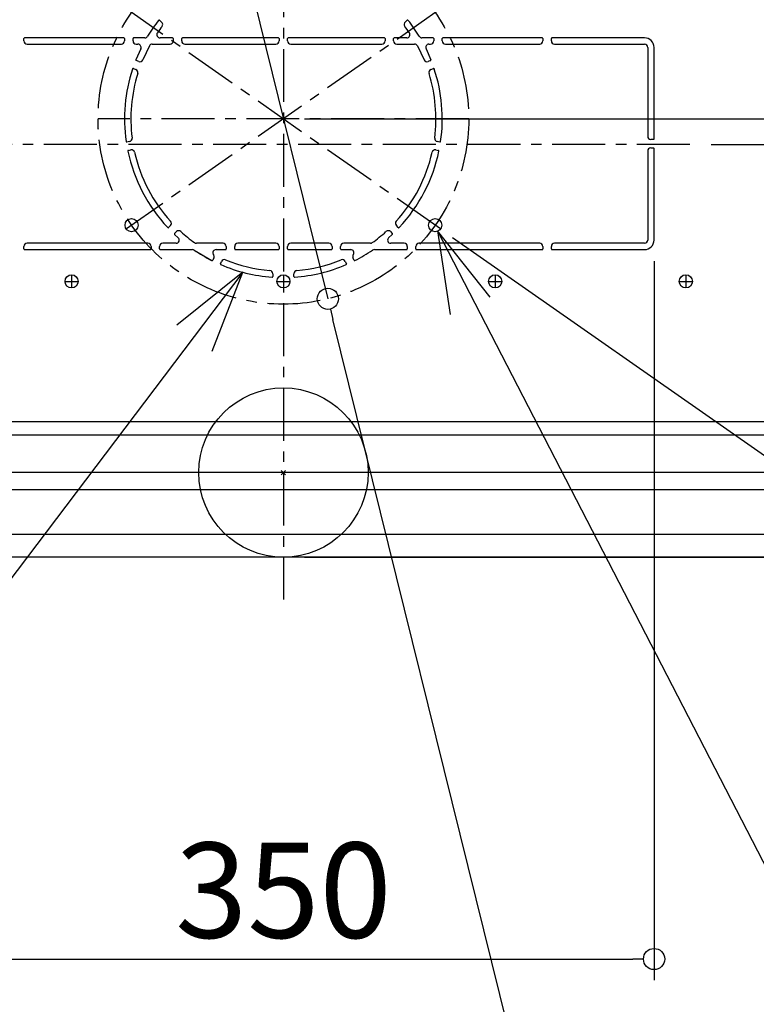
# Model space of a CAD drawing. Extents: x -1732 to 1577, y -744 to 1115.
# Drawn here: x -125 to 223, y -251 to 214 of the extents above; entities that cross this region are included whole.
import ezdxf

# ---------------------------------------------------------------- set-up
doc = ezdxf.new("R2010")
doc.units = 0
doc.header["$LTSCALE"] = 20
doc.header["$MEASUREMENT"] = 0
doc.header["$PDMODE"] = 3
doc.header["$PDSIZE"] = -2
doc.linetypes.add('CENTER', pattern=[2, 1.25, -0.25, 0.25, -0.25])
doc.layers.get('0').update_dxf_attribs({"linetype": 'CONTINUOUS'})
doc.layers.get('DEFPOINTS').update_dxf_attribs({"linetype": 'CONTINUOUS'})
for name, color, linetype in [('ARRANGE', 1, 'CONTINUOUS'), ('BASIS', 6, 'CENTER'), ('DETAIL', 5, 'CONTINUOUS'), ('NOTE', 4, 'CONTINUOUS'), ('OUTLINE', 3, 'CONTINUOUS'), ('SIZE', 30, 'CONTINUOUS')]:
    doc.layers.add(name, color=color, linetype=linetype)
doc.styles.get("Standard").update_dxf_attribs({"font": 'SIMPLEX', "width": 0.9, "bigfont": 'BIGFONT'})
doc.dimstyles.get("Standard").update_dxf_attribs({"dimtxt": 45, "dimasz": 10, "dimexe": 10, "dimexo": 10, "dimgap": 10, "dimtad": 1, "dimdsep": 46, "dimtxsty": 'STANDARD', "dimblk": 'ORIGIN', "dimcen": 0.09, "dimadec": 0, "dimazin": 0, "dimtfac": 1, "dimtmove": 0, "dimatfit": 3, "dimldrblk": 'OPEN30', "dimfxl": 1, "dimtolj": 1, "dimtzin": 0, "dimarcsym": 0})

# ---------------------------------------------------------------- blocks, each defined once
blk = doc.blocks.new('_DOTBLANK')
at = {"color": 0, "linetype": 'ByBlock'}
blk.add_line((-0.5, 0), (-1, 0), dxfattribs=at)
blk.add_circle((0, 0), 0.5, dxfattribs=at)
blk = doc.blocks.new('*D1')
at = {"layer": 'DEFPOINTS', "color": 0, "transparency": 16777216}
for p in [(-330, 753.72), (-330, 126.11), (330, 126.11)]:
    blk.add_point(p, dxfattribs=at)
at = {"layer": 'SIZE', "color": 0, "lineweight": -2, "transparency": 16777216}
for p, q in [((-330, 136.11), (-330, 763.72)), ((330, 136.11), (330, 763.72)), ((320, 753.72), (-320, 753.72))]:
    blk.add_line(p, q, dxfattribs=at)
at = {"layer": 'SIZE', "color": 0, "lineweight": -2, "transparency": 16777216, "xscale": 10, "yscale": 10, "zscale": 10, "rotation": 180}
blk.add_blockref('_DOTBLANK', (-330, 753.72), dxfattribs=at)
at = {"layer": 'SIZE', "color": 0, "lineweight": -2, "transparency": 16777216, "xscale": 10, "yscale": 10, "zscale": 10}
blk.add_blockref('_DOTBLANK', (330, 753.72), dxfattribs=at)
at = {"layer": 'SIZE', "color": 0, "transparency": 16777216, "insert": (-68, 795.42), "char_height": 45, "attachment_point": 5}
blk.add_mtext('\\A1;660', dxfattribs=at)
blk = doc.blocks.new('*D2')
at = {"layer": 'DEFPOINTS', "color": 0, "transparency": 16777216}
for p in [(475, 1053.06), (-475, 0), (475, 0)]:
    blk.add_point(p, dxfattribs=at)
at = {"layer": 'SIZE', "color": 0, "lineweight": -2, "transparency": 16777216}
for p, q in [((-475, 10), (-475, 1063.06)), ((475, 10), (475, 1063.06)), ((-465, 1053.06), (465, 1053.06))]:
    blk.add_line(p, q, dxfattribs=at)
at = {"layer": 'SIZE', "color": 0, "lineweight": -2, "transparency": 16777216, "xscale": 10, "yscale": 10, "zscale": 10, "rotation": 180}
blk.add_blockref('_DOTBLANK', (-475, 1053.06), dxfattribs=at)
at = {"layer": 'SIZE', "color": 0, "lineweight": -2, "transparency": 16777216, "xscale": 10, "yscale": 10, "zscale": 10}
blk.add_blockref('_DOTBLANK', (475, 1053.06), dxfattribs=at)
at = {"layer": 'SIZE', "color": 0, "transparency": 16777216, "insert": (0, 1085.56), "char_height": 45, "attachment_point": 5}
blk.add_mtext('\\A1;950', dxfattribs=at)
blk = doc.blocks.new('*D6')
at = {"layer": 'DEFPOINTS', "color": 0, "transparency": 16777216}
for p in [(0, 167), (908.44, 167), (475, 0)]:
    blk.add_point(p, dxfattribs=at)
at = {"layer": 'SIZE', "color": 0, "lineweight": -2, "transparency": 16777216}
for p, q in [((10, 167), (918.44, 167)), ((908.44, 157), (908.44, 10)), ((485, 0), (918.44, 0)), ((908.44, 0), (908.44, -183.44))]:
    blk.add_line(p, q, dxfattribs=at)
at = {"layer": 'SIZE', "color": 0, "lineweight": -2, "transparency": 16777216, "xscale": 10, "yscale": 10, "zscale": 10}
for p, rotation in [((908.44, 167), 90), ((908.44, 0), 270)]:
    blk.add_blockref('_DOTBLANK', p, dxfattribs=dict(at, rotation=rotation))
at = {"layer": 'SIZE', "color": 0, "transparency": 16777216, "insert": (875.94, -125.22), "char_height": 45, "attachment_point": 5, "rotation": 90}
blk.add_mtext('\\A1;167', dxfattribs=at)
blk = doc.blocks.new('*D9')
at = {"layer": 'DEFPOINTS', "color": 0, "transparency": 16777216}
for p in [(-175, 109.8), (175, 109.8), (175, -229.72)]:
    blk.add_point(p, dxfattribs=at)
at = {"layer": 'SIZE', "color": 0, "lineweight": -2, "transparency": 16777216}
for p, q in [((-175, 99.8), (-175, -239.72)), ((175, 99.8), (175, -239.72)), ((-165, -229.72), (165, -229.72))]:
    blk.add_line(p, q, dxfattribs=at)
at = {"layer": 'SIZE', "color": 0, "lineweight": -2, "transparency": 16777216, "xscale": 10, "yscale": 10, "zscale": 10, "rotation": 180}
blk.add_blockref('_DOTBLANK', (-175, -229.72), dxfattribs=at)
at = {"layer": 'SIZE', "color": 0, "lineweight": -2, "transparency": 16777216, "xscale": 10, "yscale": 10, "zscale": 10}
blk.add_blockref('_DOTBLANK', (175, -229.72), dxfattribs=at)
at = {"layer": 'SIZE', "color": 0, "transparency": 16777216, "insert": (0, -197.22), "char_height": 45, "attachment_point": 5}
blk.add_mtext('\\A1;350', dxfattribs=at)
blk = doc.blocks.new('*D10')
at = {"layer": 'DEFPOINTS', "color": 0, "transparency": 16777216}
for p in [(475, 0), (0, -40), (1044.94, -40)]:
    blk.add_point(p, dxfattribs=at)
at = {"layer": 'SIZE', "color": 0, "lineweight": -2, "transparency": 16777216}
for p, q in [((1044.94, 10), (1044.94, 20)), ((485, 0), (1054.94, 0)), ((1044.94, 0), (1044.94, -40)), ((10, -40), (1054.94, -40)), ((1044.94, -50), (1044.94, -159.41))]:
    blk.add_line(p, q, dxfattribs=at)
at = {"layer": 'SIZE', "color": 0, "lineweight": -2, "transparency": 16777216, "xscale": 10, "yscale": 10, "zscale": 10}
for p, rotation in [((1044.94, 0), 270), ((1044.94, -40), 90)]:
    blk.add_blockref('_DOTBLANK', p, dxfattribs=dict(at, rotation=rotation))
at = {"layer": 'SIZE', "color": 0, "transparency": 16777216, "insert": (1012.44, -116.63), "char_height": 45, "attachment_point": 5, "rotation": 90}
blk.add_mtext('\\A1;40', dxfattribs=at)
blk = doc.blocks.new('*D12')
at = {"layer": 'DEFPOINTS', "color": 0, "transparency": 16777216}
for p in [(-71.68, 217.19), (71.68, 217.19), (-71.68, 116.81), (71.68, 116.81), (1203.9, -81.58)]:
    blk.add_point(p, dxfattribs=at)
at = {"layer": 'SIZE', "color": 0, "lineweight": -2, "transparency": 16777216}
for p, q in [((79.87, 222.92), (1015.17, 877.83)), ((79.87, 111.08), (1015.17, -543.83))]:
    blk.add_line(p, q, dxfattribs=at)
blk.add_arc((0, 167), 1229.29, 325.46609, 34.53391, dxfattribs=at)
at = {"layer": 'SIZE', "color": 0, "lineweight": -2, "transparency": 16777216, "xscale": 10, "yscale": 10, "zscale": 10}
for p, rotation in [((1006.98, 872.09), 124.7669558973254), ((1006.98, -538.09), 235.2330441026746)]:
    blk.add_blockref('_DOTBLANK', p, dxfattribs=dict(at, rotation=rotation))
at = {"layer": 'SIZE', "color": 0, "transparency": 16777216, "insert": (1196.79, 167), "char_height": 45, "attachment_point": 5, "rotation": 90}
blk.add_mtext('\\A1;70°', dxfattribs=at)
blk = doc.blocks.new('*D13')
at = {"layer": 'DEFPOINTS', "color": 0, "transparency": 16777216}
for p in [(191.91, 155), (766.69, 155), (475, 0)]:
    blk.add_point(p, dxfattribs=at)
at = {"layer": 'SIZE', "color": 0, "lineweight": -2, "transparency": 16777216}
for p, q in [((201.91, 155), (776.69, 155)), ((766.69, 145), (766.69, 10)), ((485, 0), (776.69, 0)), ((766.69, 0), (766.69, -181.16))]:
    blk.add_line(p, q, dxfattribs=at)
at = {"layer": 'SIZE', "color": 0, "lineweight": -2, "transparency": 16777216, "xscale": 10, "yscale": 10, "zscale": 10}
for p, rotation in [((766.69, 155), 90), ((766.69, 0), 270)]:
    blk.add_blockref('_DOTBLANK', p, dxfattribs=dict(at, rotation=rotation))
at = {"layer": 'SIZE', "color": 0, "transparency": 16777216, "insert": (734.19, -122.95), "char_height": 45, "attachment_point": 5, "rotation": 90}
blk.add_mtext('\\A1;155', dxfattribs=at)
blk = doc.blocks.new('*D14')
at = {"layer": 'DEFPOINTS', "color": 0, "transparency": 16777216}
for p in [(-20.99, 251.94), (20.99, 82.06)]:
    blk.add_point(p, dxfattribs=at)
at = {"layer": 'SIZE', "color": 0, "lineweight": -2, "transparency": 16777216}
for p, q in [((-23.39, 261.65), (-25.79, 271.36)), ((-20.99, 251.94), (20.99, 82.06)), ((148.67, -434.57), (23.39, 72.35))]:
    blk.add_line(p, q, dxfattribs=at)
at = {"layer": 'SIZE', "color": 0, "lineweight": -2, "transparency": 16777216, "xscale": 10, "yscale": 10, "zscale": 10}
for p, rotation in [((-20.99, 251.94), 283.8818918990757), ((20.99, 82.06), 103.8818918990756)]:
    blk.add_blockref('_DOTBLANK', p, dxfattribs=dict(at, rotation=rotation))
at = {"layer": 'SIZE', "color": 0, "transparency": 16777216, "insert": (161.86, -352.47), "char_height": 45, "attachment_point": 5, "rotation": 283.8819}
blk.add_mtext('\\A1;∅175', dxfattribs=at)

msp = doc.modelspace()

# ---------------------------------------------------------------- linework, layer by layer
at = {"layer": 'ARRANGE'}
msp.add_circle((0, 0), 40, dxfattribs=at)
msp.add_point((0, 0), dxfattribs=at)
at = {"layer": 'BASIS'}
for p, q in [((0, 280), (0, -60)), ((74.13326001, 218.90866749), (-74.13326001, 115.09133251)), ((74.13326001, 115.09133251), (-74.13326001, 218.90866749)), ((87.5, 167), (-87.5, 167)), ((191.91252273, 155), (-195.44046039, 155)), ((-100.00110175, 93.39734722), (-100.00110175, 87.19734722)), ((-0.00110175, 93.39734722), (-0.00110175, 87.19734722)), ((99.99889825, 93.39734722), (99.99889825, 87.19734722)), ((189.99889825, 93.39734722), (189.99889825, 87.19734722)), ((-103.10110175, 90.29734722), (-96.90110175, 90.29734722)), ((-3.10110175, 90.29734722), (3.09889825, 90.29734722)), ((96.89889825, 90.29734722), (103.09889825, 90.29734722)), ((186.89889825, 90.29734722), (193.09889825, 90.29734722))]:
    msp.add_line(p, q, dxfattribs=at)
msp.add_circle((0, 167), 87.5, dxfattribs=at)
at = {"layer": 'DETAIL'}
for p, q in [((-58.4830661, 213.55872736), (-57.52707027, 212.75655161)), ((-58.4830661, 213.55872736), (-57.52707027, 212.75655161)), ((57.52486677, 212.75655161), (58.48086261, 213.55872736)), ((57.52486677, 212.75655161), (58.48086261, 213.55872736)), ((-122.50110175, 203.79734722), (-122.50110175, 204.99734722)), ((-122.50110175, 203.79734722), (-122.50110175, 204.99734722)), ((-75.30110175, 205.29734722), (-122.20110175, 205.29734722)), ((-75.30110175, 205.29734722), (-122.20110175, 205.29734722)), ((-75.00110175, 204.99734722), (-75.00110175, 203.79734722)), ((-75.00110175, 204.99734722), (-75.00110175, 203.79734722)), ((-71.00110175, 203.79734722), (-71.00110175, 204.99734722)), ((-71.00110175, 203.79734722), (-71.00110175, 204.99734722)), ((-65.39345604, 205.29734722), (-70.70110175, 205.29734722)), ((-65.39345604, 205.29734722), (-70.70110175, 205.29734722)), ((-64.07447015, 206.07779273), (-64.11125302, 206.01891585)), ((-64.07447015, 206.07779273), (-64.11125302, 206.01891585)), ((-52.30110175, 205.29734722), (-58.26052159, 205.29734722)), ((-52.30110175, 205.29734722), (-58.26052159, 205.29734722)), ((-52.00110175, 204.99734722), (-52.00110175, 203.79734722)), ((-52.00110175, 204.99734722), (-52.00110175, 203.79734722)), ((-48.00110175, 203.79734722), (-48.00110175, 204.99734722)), ((-48.00110175, 203.79734722), (-48.00110175, 204.99734722)), ((-2.30110175, 205.29734722), (-47.70110175, 205.29734722)), ((-2.30110175, 205.29734722), (-47.70110175, 205.29734722)), ((-2.00110175, 204.99734722), (-2.00110175, 203.79734722)), ((-2.00110175, 204.99734722), (-2.00110175, 203.79734722)), ((1.99889825, 203.79734722), (1.99889825, 204.99734722)), ((1.99889825, 203.79734722), (1.99889825, 204.99734722)), ((47.69889825, 205.29734722), (2.29889825, 205.29734722)), ((47.69889825, 205.29734722), (2.29889825, 205.29734722)), ((47.99889825, 204.99734722), (47.99889825, 203.79734722)), ((47.99889825, 204.99734722), (47.99889825, 203.79734722)), ((51.99889825, 203.79734722), (51.99889825, 204.99734722)), ((51.99889825, 203.79734722), (51.99889825, 204.99734722)), ((58.25831809, 205.29734722), (52.29889825, 205.29734722)), ((58.25831809, 205.29734722), (52.29889825, 205.29734722)), ((70.69889825, 205.29734722), (65.39125255, 205.29734722)), ((70.69889825, 205.29734722), (65.39125255, 205.29734722)), ((70.99889825, 204.99734722), (70.99889825, 203.79734722)), ((70.99889825, 204.99734722), (70.99889825, 203.79734722)), ((74.99889825, 203.79734722), (74.99889825, 204.99734722)), ((74.99889825, 203.79734722), (74.99889825, 204.99734722)), ((122.19889825, 205.29734722), (75.29889825, 205.29734722)), ((122.19889825, 205.29734722), (75.29889825, 205.29734722)), ((122.49889825, 204.99734722), (122.49889825, 203.79734722)), ((122.49889825, 204.99734722), (122.49889825, 203.79734722)), ((126.49889825, 203.79734722), (126.49889825, 204.99734722)), ((126.49889825, 203.79734722), (126.49889825, 204.99734722)), ((170.49889825, 205.29734722), (126.79889825, 205.29734722)), ((170.49889825, 205.29734722), (126.79889825, 205.29734722)), ((-121.00110175, 202.29734722), (-76.50110175, 202.29734722)), ((-121.00110175, 202.29734722), (-76.50110175, 202.29734722)), ((-67.33170569, 200.13656291), (-69.65482829, 194.90666902)), ((-67.33170569, 200.13656291), (-69.65482829, 194.90666902)), ((-69.50110175, 202.29734722), (-68.67831777, 202.29734722)), ((-69.50110175, 202.29734722), (-68.67831777, 202.29734722)), ((-63.24245409, 201.5143685), (-66.40957681, 194.91666495)), ((-63.24245409, 201.5143685), (-66.40957681, 194.91666495)), ((-61.92492592, 202.29734722), (-53.50110175, 202.29734722)), ((-61.92492592, 202.29734722), (-53.50110175, 202.29734722)), ((-46.50110175, 202.29734722), (-3.50110175, 202.29734722)), ((-46.50110175, 202.29734722), (-3.50110175, 202.29734722)), ((3.49889825, 202.29734722), (46.49889825, 202.29734722)), ((3.49889825, 202.29734722), (46.49889825, 202.29734722)), ((53.49889825, 202.29734722), (61.92272242, 202.29734722)), ((53.49889825, 202.29734722), (61.92272242, 202.29734722)), ((63.2402506, 201.5143685), (66.40737332, 194.91666495)), ((63.2402506, 201.5143685), (66.40737332, 194.91666495)), ((67.32950219, 200.13656291), (69.65262479, 194.90666902)), ((67.32950219, 200.13656291), (69.65262479, 194.90666902)), ((68.67611427, 202.29734722), (69.49889825, 202.29734722)), ((68.67611427, 202.29734722), (69.49889825, 202.29734722)), ((76.49889825, 202.29734722), (120.99889825, 202.29734722)), ((76.49889825, 202.29734722), (120.99889825, 202.29734722)), ((127.99889825, 202.29734722), (170.49889825, 202.29734722)), ((127.99889825, 202.29734722), (170.49889825, 202.29734722)), ((171.99889825, 200.79734722), (171.99889825, 158.79734722)), ((171.99889825, 200.79734722), (171.99889825, 158.79734722)), ((174.99889825, 157.59734722), (174.99889825, 200.79734722)), ((174.99889825, 157.59734722), (174.99889825, 200.79734722)), ((-70.8469, 190.75475346), (-69.6741975, 190.32792466)), ((-70.8469, 190.75475346), (-69.6741975, 190.32792466)), ((-68.30611693, 194.08669514), (-69.47881943, 194.51352394)), ((-68.30611693, 194.08669514), (-69.47881943, 194.51352394)), ((69.47661593, 194.51352394), (68.30391343, 194.08669514)), ((69.47661593, 194.51352394), (68.30391343, 194.08669514)), ((69.67199401, 190.32792466), (70.8446965, 190.75475346)), ((69.67199401, 190.32792466), (70.8446965, 190.75475346)), ((-71.22666974, 190.58765132), (-71.2344394, 190.56672318)), ((-71.22666974, 190.58765132), (-71.2344394, 190.56672318)), ((71.22446399, 190.58765132), (71.2322359, 190.56672318)), ((71.22446399, 190.58765132), (71.2322359, 190.56672318)), ((-72.64965406, 156.31830056), (-73.87865862, 156.1015939)), ((-72.64965406, 156.31830056), (-73.87865862, 156.1015939)), ((73.87645512, 156.1015939), (72.64745057, 156.31830056)), ((73.87645512, 156.1015939), (72.64745057, 156.31830056)), ((174.69889825, 157.29734722), (173.49889825, 157.29734722)), ((174.69889825, 157.29734722), (173.49889825, 157.29734722)), ((-73.18406591, 152.16236289), (-71.95506135, 152.37906955)), ((-73.18406591, 152.16236289), (-71.95506135, 152.37906955)), ((71.95285786, 152.37906955), (73.18186241, 152.16236289)), ((71.95285786, 152.37906955), (73.18186241, 152.16236289)), ((171.99889825, 151.79734722), (171.99889825, 109.79734722)), ((171.99889825, 151.79734722), (171.99889825, 109.79734722)), ((173.49889825, 153.29734722), (174.69889825, 153.29734722)), ((173.49889825, 153.29734722), (174.69889825, 153.29734722)), ((174.99889825, 109.79734722), (174.99889825, 152.99734722)), ((174.99889825, 109.79734722), (174.99889825, 152.99734722)), ((-53.32870472, 116.59817137), (-54.21114848, 115.71572761)), ((-53.32870472, 116.59817137), (-54.21114848, 115.71572761)), ((54.20894498, 115.71572761), (53.32650123, 116.59817137)), ((54.20894498, 115.71572761), (53.32650123, 116.59817137)), ((-51.38272135, 112.88730049), (-50.50027759, 113.76974425)), ((-51.38272135, 112.88730049), (-50.50027759, 113.76974425)), ((-51.37608927, 112.45660549), (-49.692189, 110.92087663)), ((-51.37608927, 112.45660549), (-49.692189, 110.92087663)), ((51.37388578, 112.45660549), (49.6899855, 110.92087663)), ((51.37388578, 112.45660549), (49.6899855, 110.92087663)), ((50.4980741, 113.76974425), (51.38051786, 112.88730049)), ((50.4980741, 113.76974425), (51.38051786, 112.88730049)), ((-64.00110175, 108.29734722), (-121.00110175, 108.29734722)), ((-64.00110175, 108.29734722), (-121.00110175, 108.29734722)), ((-50.68601074, 108.29734722), (-57.00110175, 108.29734722)), ((-50.68601074, 108.29734722), (-57.00110175, 108.29734722)), ((-28.50110175, 108.29734722), (-41.07372036, 108.29734722)), ((-28.50110175, 108.29734722), (-41.07372036, 108.29734722)), ((-3.50110175, 108.29734722), (-21.50110175, 108.29734722)), ((-3.50110175, 108.29734722), (-21.50110175, 108.29734722)), ((21.49889825, 108.29734722), (3.49889825, 108.29734722)), ((21.49889825, 108.29734722), (3.49889825, 108.29734722)), ((41.07151687, 108.29734722), (28.49889825, 108.29734722)), ((41.07151687, 108.29734722), (28.49889825, 108.29734722)), ((56.99889825, 108.29734722), (50.68380725, 108.29734722)), ((56.99889825, 108.29734722), (50.68380725, 108.29734722)), ((120.99889825, 108.29734722), (63.99889825, 108.29734722)), ((120.99889825, 108.29734722), (63.99889825, 108.29734722)), ((170.49889825, 108.29734722), (127.99889825, 108.29734722)), ((170.49889825, 108.29734722), (127.99889825, 108.29734722)), ((-122.50110175, 105.59734722), (-122.50110175, 106.79734722)), ((-122.50110175, 105.59734722), (-122.50110175, 106.79734722)), ((-122.20110175, 105.29734722), (-62.80110175, 105.29734722)), ((-122.20110175, 105.29734722), (-62.80110175, 105.29734722)), ((-122.20110175, 105.29734722), (-62.80110175, 105.29734722)), ((-122.20110175, 105.29734722), (-62.80110175, 105.29734722)), ((-62.50110175, 106.79734722), (-62.50110175, 105.59734722)), ((-62.50110175, 106.79734722), (-62.50110175, 105.59734722)), ((-58.50110175, 105.59734722), (-58.50110175, 106.79734722)), ((-58.50110175, 105.59734722), (-58.50110175, 106.79734722)), ((-58.20110175, 105.29734722), (-42.95875531, 105.29734722)), ((-58.20110175, 105.29734722), (-42.95875532, 105.29734722)), ((-58.20110175, 105.29734722), (-42.95875531, 105.29734722)), ((-58.20110175, 105.29734722), (-42.95875532, 105.29734722)), ((-42.11644838, 105.03852369), (-33.77532295, 100.13241623)), ((-42.11644838, 105.03852369), (-33.77532295, 100.13241623)), ((-31.77009373, 105.29734722), (-27.30110175, 105.29734722)), ((-31.77009373, 105.29734722), (-27.30110175, 105.29734722)), ((-31.77009373, 105.29734722), (-27.30110175, 105.29734722)), ((-31.77009373, 105.29734722), (-27.30110175, 105.29734722)), ((-27.00110175, 106.79734722), (-27.00110175, 105.59734722)), ((-27.00110175, 106.79734722), (-27.00110175, 105.59734722)), ((-23.00110175, 105.59734722), (-23.00110175, 106.79734722)), ((-23.00110175, 105.59734722), (-23.00110175, 106.79734722)), ((-22.70110175, 105.29734722), (-2.30110175, 105.29734722)), ((-22.70110175, 105.29734722), (-2.30110175, 105.29734722)), ((-22.70110175, 105.29734722), (-2.30110175, 105.29734722)), ((-22.70110175, 105.29734722), (-2.30110175, 105.29734722)), ((-2.00110175, 106.79734722), (-2.00110175, 105.59734722)), ((-2.00110175, 106.79734722), (-2.00110175, 105.59734722)), ((1.99889825, 105.59734722), (1.99889825, 106.79734722)), ((1.99889825, 105.59734722), (1.99889825, 106.79734722)), ((2.29889825, 105.29734722), (22.69889825, 105.29734722)), ((2.29889825, 105.29734722), (22.69889825, 105.29734722)), ((2.29889825, 105.29734722), (22.69889825, 105.29734722)), ((2.29889825, 105.29734722), (22.69889825, 105.29734722)), ((22.99889825, 106.79734722), (22.99889825, 105.59734722)), ((22.99889825, 106.79734722), (22.99889825, 105.59734722)), ((26.99889825, 105.59734722), (26.99889825, 106.79734722)), ((26.99889825, 105.59734722), (26.99889825, 106.79734722)), ((27.29889825, 105.29734722), (31.76789023, 105.29734722)), ((27.29889825, 105.29734722), (31.76789023, 105.29734722)), ((27.29889825, 105.29734722), (31.76789023, 105.29734722)), ((27.29889825, 105.29734722), (31.76789023, 105.29734722)), ((42.95655182, 105.29734722), (58.19889825, 105.29734722)), ((42.95655182, 105.29734722), (58.19889825, 105.29734722)), ((42.95655182, 105.29734722), (58.19889825, 105.29734722)), ((42.95655182, 105.29734722), (58.19889825, 105.29734722)), ((58.49889825, 106.79734722), (58.49889825, 105.59734722)), ((58.49889825, 106.79734722), (58.49889825, 105.59734722)), ((62.49889825, 105.59734722), (62.49889825, 106.79734722)), ((62.49889825, 105.59734722), (62.49889825, 106.79734722)), ((62.79889825, 105.29734722), (122.19889825, 105.29734722)), ((62.79889825, 105.29734722), (122.19889825, 105.29734722)), ((62.79889825, 105.29734722), (122.19889825, 105.29734722)), ((62.79889825, 105.29734722), (122.19889825, 105.29734722)), ((122.49889825, 106.79734722), (122.49889825, 105.59734722)), ((122.49889825, 106.79734722), (122.49889825, 105.59734722)), ((126.49889825, 105.59734722), (126.49889825, 106.79734722)), ((126.49889825, 105.59734722), (126.49889825, 106.79734722)), ((126.79889825, 105.29734722), (170.49889825, 105.29734722)), ((126.79889825, 105.29734722), (170.49889825, 105.29734722)), ((126.79889825, 105.29734722), (170.49889825, 105.29734722)), ((126.79889825, 105.29734722), (170.49889825, 105.29734722)), ((-32.84092138, 101.40452991), (-33.36833373, 100.27349048)), ((-32.84092138, 101.40452991), (-33.36833373, 100.27349048)), ((-29.74310258, 98.58301743), (-29.21569023, 99.71405686)), ((-29.74310258, 98.58301743), (-29.21569023, 99.71405686)), ((29.21348674, 99.71405686), (29.74089909, 98.58301743)), ((29.21348674, 99.71405686), (29.74089909, 98.58301743)), ((33.36613024, 100.27349048), (32.83871789, 101.40452991)), ((33.36613024, 100.27349048), (32.83871789, 101.40452991)), ((-5.00110175, 93.88532635), (-5.00110175, 92.58560318)), ((-5.00110175, 93.88532635), (-5.00110175, 92.58560318)), ((4.99889825, 92.58560318), (4.99889825, 93.88532635)), ((4.99889825, 92.58560318), (4.99889825, 93.88532635)), ((274.46342199, 23.99736015), (-274.4655749, 23.99736015)), ((274.46342199, 23.99736015), (-274.4655749, 23.99736015)), ((-268.54316724, 17.89734815), (268.54100153, 17.89734815)), ((475, 0), (-475, 0)), ((-469.49973741, -8), (469.49973741, -8)), ((-377.7975934, -29.03840037), (438.39414756, -29)), ((349.92351011, -40), (-370.49129295, -40))]:
    msp.add_line(p, q, dxfattribs=at)
for centre in [(-71.67580388, 116.81206182), (-71.67580388, 116.81206182), (71.67580388, 116.81206182), (-100.00110175, 90.29734722), (-100.00110175, 90.29734722), (-0.00110175, 90.29734722), (-0.00110175, 90.29734722), (99.99889825, 90.29734722), (99.99889825, 90.29734722), (189.99889825, 90.29734722), (189.99889825, 90.29734722)]:
    msp.add_circle(centre, 3.1, dxfattribs=at)
for centre, radius, start, end in [((-0.00110175, 167.09734722), 75, 141.764405935, 148.7378693448), ((-0.00110175, 167.09734722), 75, 141.764405935, 148.7378693448), ((-0.00110175, 167.09734722), 72, 142.7294026368, 145.7281183185), ((-0.00110175, 167.09734722), 72, 142.7294026368, 145.7281183185), ((-58.67590239, 213.32891403), 0.3, 50, 141.7644059351), ((-58.67590239, 213.32891403), 0.3, 50, 141.7644059351), ((-58.49125168, 211.60748495), 1.5, 322.7294026368, 50), ((-58.49125168, 211.60748495), 1.5, 322.7294026368, 50), ((58.48904819, 211.60748495), 1.5, 130, 217.2705973632), ((58.48904819, 211.60748495), 1.5, 130, 217.2705973632), ((-0.00110175, 167.09734722), 72, 34.2718816815, 37.2705973632), ((-0.00110175, 167.09734722), 72, 34.2718816815, 37.2705973632), ((58.67369889, 213.32891403), 0.3, 38.2355940649, 130), ((58.67369889, 213.32891403), 0.3, 38.2355940649, 130), ((-0.00110175, 167.09734722), 75, 31.2621306552, 38.235594065), ((-0.00110175, 167.09734722), 75, 31.2621306552, 38.235594065), ((-122.20110175, 204.99734722), 0.3, 90, 180), ((-122.20110175, 204.99734722), 0.3, 90, 180), ((-75.30110175, 204.99734722), 0.3, 0, 90), ((-75.30110175, 204.99734722), 0.3, 0, 90), ((-70.70110175, 204.99734722), 0.3, 90, 180), ((-70.70110175, 204.99734722), 0.3, 90, 180), ((-65.39345604, 206.79734722), 1.5, 270, 328.7378693448), ((-65.39345604, 206.79734722), 1.5, 270, 328.7378693448), ((-58.26052159, 206.79734722), 1.5, 145.7281183185, 270), ((-58.26052159, 206.79734722), 1.5, 145.7281183185, 270), ((-52.30110175, 204.99734722), 0.3, 0, 90), ((-52.30110175, 204.99734722), 0.3, 0, 90), ((-47.70110175, 204.99734722), 0.3, 90, 180), ((-47.70110175, 204.99734722), 0.3, 90, 180), ((-2.30110175, 204.99734722), 0.3, 0, 90), ((-2.30110175, 204.99734722), 0.3, 0, 90), ((2.29889825, 204.99734722), 0.3, 90, 180), ((2.29889825, 204.99734722), 0.3, 90, 180), ((47.69889825, 204.99734722), 0.3, 0, 90), ((47.69889825, 204.99734722), 0.3, 0, 90), ((52.29889825, 204.99734722), 0.3, 90, 180), ((52.29889825, 204.99734722), 0.3, 90, 180), ((58.25831809, 206.79734722), 1.5, 270, 34.2718816815), ((58.25831809, 206.79734722), 1.5, 270, 34.2718816815), ((65.39125255, 206.79734722), 1.5, 211.2621306552, 270), ((65.39125255, 206.79734722), 1.5, 211.2621306552, 270), ((70.69889825, 204.99734722), 0.3, 0, 90), ((70.69889825, 204.99734722), 0.3, 0, 90), ((75.29889825, 204.99734722), 0.3, 90, 180), ((75.29889825, 204.99734722), 0.3, 90, 180), ((122.19889825, 204.99734722), 0.3, 0, 90), ((122.19889825, 204.99734722), 0.3, 0, 90), ((126.79889825, 204.99734722), 0.3, 90, 180), ((126.79889825, 204.99734722), 0.3, 90, 180), ((170.49889825, 200.79734722), 4.5, 0, 90), ((170.49889825, 200.79734722), 4.5, 0, 90), ((-121.00110175, 203.79734722), 1.5, 180, 270), ((-121.00110175, 203.79734722), 1.5, 180, 270), ((-76.50110175, 203.79734722), 1.5, 270, 0), ((-76.50110175, 203.79734722), 1.5, 270, 0), ((-69.50110175, 203.79734722), 1.5, 180, 270), ((-69.50110175, 203.79734722), 1.5, 180, 270), ((-68.67831777, 200.79734722), 1.5, 333.8627525728, 90), ((-68.67831777, 200.79734722), 1.5, 333.8627525728, 90), ((-61.92492592, 200.79734722), 1.5, 90, 151.444214606), ((-61.92492592, 200.79734722), 1.5, 90, 151.444214606), ((-53.50110175, 203.79734722), 1.5, 270, 0), ((-53.50110175, 203.79734722), 1.5, 270, 0), ((-46.50110175, 203.79734722), 1.5, 180, 270), ((-46.50110175, 203.79734722), 1.5, 180, 270), ((-3.50110175, 203.79734722), 1.5, 270, 0), ((-3.50110175, 203.79734722), 1.5, 270, 0), ((3.49889825, 203.79734722), 1.5, 180, 270), ((3.49889825, 203.79734722), 1.5, 180, 270), ((46.49889825, 203.79734722), 1.5, 270, 0), ((46.49889825, 203.79734722), 1.5, 270, 0), ((53.49889825, 203.79734722), 1.5, 180, 270), ((53.49889825, 203.79734722), 1.5, 180, 270), ((61.92272242, 200.79734722), 1.5, 28.555785394, 90), ((61.92272242, 200.79734722), 1.5, 28.555785394, 90), ((68.67611427, 200.79734722), 1.5, 90, 206.1372474272), ((68.67611427, 200.79734722), 1.5, 90, 206.1372474272), ((69.49889825, 203.79734722), 1.5, 270, 0), ((69.49889825, 203.79734722), 1.5, 270, 0), ((76.49889825, 203.79734722), 1.5, 180, 270), ((76.49889825, 203.79734722), 1.5, 180, 270), ((120.99889825, 203.79734722), 1.5, 270, 0), ((120.99889825, 203.79734722), 1.5, 270, 0), ((127.99889825, 203.79734722), 1.5, 180, 270), ((127.99889825, 203.79734722), 1.5, 180, 270), ((170.49889825, 200.79734722), 1.5, 0, 90), ((170.49889825, 200.79734722), 1.5, 0, 90), ((-70.94950604, 190.47284567), 0.3, 70, 161.7644059351), ((-70.94950604, 190.47284567), 0.3, 70, 161.7644059351), ((-69.37621338, 194.79543173), 0.3, 158.235594065, 250.0000000002), ((-69.37621338, 194.79543173), 0.3, 158.235594065, 250.0000000002), ((-67.79308671, 195.49623407), 1.5, 250, 337.2705973632), ((-67.79308671, 195.49623407), 1.5, 250, 337.2705973632), ((67.79088322, 195.49623407), 1.5, 202.7294026368, 290), ((67.79088322, 195.49623407), 1.5, 202.7294026368, 290), ((69.37400989, 194.79543173), 0.3, 289.9999999999, 21.764405935), ((69.37400989, 194.79543173), 0.3, 289.9999999999, 21.764405935), ((70.94730255, 190.47284567), 0.3, 18.2355940649, 110), ((70.94730255, 190.47284567), 0.3, 18.2355940649, 110), ((-0.00110175, 167.09734722), 75, 161.764405935, 188.2355940649), ((-0.00110175, 167.09734722), 75, 161.764405935, 188.2355940649), ((-0.00110175, 167.09734722), 72, 162.7294026367, 187.2705973632), ((-0.00110175, 167.09734722), 72, 162.7294026367, 187.2705973632), ((-70.18722772, 188.91838573), 1.5, 342.7294026367, 70), ((-70.18722772, 188.91838573), 1.5, 342.7294026367, 70), ((70.18502422, 188.91838573), 1.5, 110, 197.2705973633), ((70.18502422, 188.91838573), 1.5, 110, 197.2705973633), ((-0.00110175, 167.09734722), 72, 352.7294026368, 17.2705973633), ((-0.00110175, 167.09734722), 72, 352.7294026368, 17.2705973633), ((-0.00110175, 167.09734722), 75, 351.7644059351, 18.235594065), ((-0.00110175, 167.09734722), 75, 351.7644059351, 18.235594065), ((173.49889825, 158.79734722), 1.5, 180, 270), ((173.49889825, 158.79734722), 1.5, 180, 270), ((-73.93075307, 156.39703622), 0.3, 188.2355940648, 280), ((-73.93075307, 156.39703622), 0.3, 188.2355940648, 280), ((-72.91012633, 157.79551219), 1.5, 280, 7.2705973632), ((-72.91012633, 157.79551219), 1.5, 280, 7.2705973632), ((72.90792283, 157.79551219), 1.5, 172.7294026368, 260), ((72.90792283, 157.79551219), 1.5, 172.7294026368, 260), ((73.92854958, 156.39703622), 0.3, 259.9999999997, 351.7644059352), ((73.92854958, 156.39703622), 0.3, 259.9999999997, 351.7644059352), ((174.69889825, 157.59734722), 0.3, 270, 0), ((174.69889825, 157.59734722), 0.3, 270, 0), ((174.69890089, 157.59735117), 0.30001063, 315.0001068579, 337.4996129685), ((174.69890089, 157.59735117), 0.30001063, 315.0001068579, 337.4996129685), ((-73.13197145, 151.86692056), 0.3, 100, 191.764405935), ((-73.13197145, 151.86692056), 0.3, 100, 191.764405935), ((-0.00110175, 167.09734722), 75, 191.7644059351, 223.2355940649), ((-0.00110175, 167.09734722), 75, 191.7644059351, 223.2355940649), ((-71.69458908, 150.90185792), 1.5, 12.7294026368, 100), ((-71.69458908, 150.90185792), 1.5, 12.7294026368, 100), ((-0.00110175, 167.09734722), 72, 192.7294026368, 222.2705973632), ((-0.00110175, 167.09734722), 72, 192.7294026368, 222.2705973632), ((-0.00110175, 167.09734722), 72, 317.7294026368, 347.2705973632), ((-0.00110175, 167.09734722), 75, 316.7644059351, 348.2355940649), ((-0.00110175, 167.09734722), 75, 316.7644059351, 348.2355940649), ((71.69238559, 150.90185792), 1.5, 80, 167.2705973632), ((71.69238559, 150.90185792), 1.5, 80, 167.2705973632), ((73.12976796, 151.86692056), 0.3, 348.235594065, 80), ((73.12976796, 151.86692056), 0.3, 348.235594065, 80), ((173.49889825, 151.79734722), 1.5, 90, 180), ((173.49889825, 151.79734722), 1.5, 90, 180), ((174.69889825, 152.99734722), 0.3, 0, 90), ((174.69889825, 152.99734722), 0.3, 0, 90), ((-54.38936489, 117.65883154), 1.5, 315, 42.2705973632), ((-54.38936489, 117.65883154), 1.5, 315, 42.2705973632), ((54.3871614, 117.65883154), 1.5, 137.7294026368, 225), ((54.3871614, 117.65883154), 1.5, 137.7294026368, 225), ((-54.42328051, 115.92785965), 0.3, 223.2355940648, 314.9999999999), ((-54.42328051, 115.92785965), 0.3, 223.2355940648, 314.9999999999), ((-51.17058932, 112.67516845), 0.3, 135, 226.7644059351), ((-51.17058932, 112.67516845), 0.3, 135, 226.7644059351), ((-49.43961742, 112.70908408), 1.5, 47.7294026368, 135), ((-49.43961742, 112.70908408), 1.5, 47.7294026368, 135), ((-0.00110175, 167.09734722), 72, 227.7294026368, 234.3670599921), ((-0.00110175, 167.09734722), 72, 227.7294026368, 234.3670599921), ((-0.00110175, 167.09734722), 72, 305.6329400078, 312.2705973632), ((-0.00110175, 167.09734722), 72, 305.6329400078, 312.2705973632), ((49.43741393, 112.70908408), 1.5, 45, 132.2705973632), ((49.43741393, 112.70908408), 1.5, 45, 132.2705973632), ((51.16838583, 112.67516845), 0.3, 313.2355940649, 45), ((51.16838583, 112.67516845), 0.3, 313.2355940649, 45), ((54.42107702, 115.92785965), 0.3, 225.0000000001, 316.7644059352), ((54.42107702, 115.92785965), 0.3, 225.0000000001, 316.7644059352), ((-121.00110175, 106.79734722), 1.5, 90, 180), ((-121.00110175, 106.79734722), 1.5, 90, 180), ((-64.00110175, 106.79734722), 1.5, 0, 90), ((-64.00110175, 106.79734722), 1.5, 0, 90), ((-57.00110175, 106.79734722), 1.5, 90, 180), ((-57.00110175, 106.79734722), 1.5, 90, 180), ((-50.68601074, 109.79734722), 1.5, 270, 48.5055245206), ((-50.68601074, 109.79734722), 1.5, 270, 48.5055245206), ((-41.07372036, 109.79734722), 1.5, 234.3670599921, 270), ((-41.07372036, 109.79734722), 1.5, 234.3670599921, 270), ((-28.50110175, 106.79734722), 1.5, 0, 90), ((-28.50110175, 106.79734722), 1.5, 0, 90), ((-21.50110175, 106.79734722), 1.5, 90, 180), ((-21.50110175, 106.79734722), 1.5, 90, 180), ((-3.50110175, 106.79734722), 1.5, 0, 90), ((-3.50110175, 106.79734722), 1.5, 0, 90), ((3.49889825, 106.79734722), 1.5, 90, 180), ((3.49889825, 106.79734722), 1.5, 90, 180), ((21.49889825, 106.79734722), 1.5, 0, 90), ((21.49889825, 106.79734722), 1.5, 0, 90), ((28.49889825, 106.79734722), 1.5, 90, 180), ((28.49889825, 106.79734722), 1.5, 90, 180), ((41.07151687, 109.79734722), 1.5, 270, 305.6329400078), ((41.07151687, 109.79734722), 1.5, 270, 305.6329400078), ((50.68380725, 109.79734722), 1.5, 131.4944754794, 270), ((50.68380725, 109.79734722), 1.5, 131.4944754794, 270), ((56.99889825, 106.79734722), 1.5, 0, 90), ((56.99889825, 106.79734722), 1.5, 0, 90), ((63.99889825, 106.79734722), 1.5, 90, 180), ((63.99889825, 106.79734722), 1.5, 90, 180), ((120.99889825, 106.79734722), 1.5, 0, 90), ((120.99889825, 106.79734722), 1.5, 0, 90), ((127.99889825, 106.79734722), 1.5, 90, 180), ((127.99889825, 106.79734722), 1.5, 90, 180), ((170.49889825, 109.79734722), 1.5, 270, 0), ((170.49889825, 109.79734722), 4.5, 270, 0), ((170.49889825, 109.79734722), 1.5, 270, 0), ((170.49889825, 109.79734722), 4.5, 270, 0), ((-122.20110175, 105.59734722), 0.3, 180, 270), ((-122.20110175, 105.59734722), 0.3, 180, 270), ((-62.80110175, 105.59734722), 0.3, 270, 0), ((-62.80110175, 105.59734722), 0.3, 270, 0), ((-58.20110175, 105.59734722), 0.3, 180, 270), ((-58.20110175, 105.59734722), 0.3, 180, 270), ((-42.95875531, 103.79734722), 1.5, 55.8377755492, 90), ((-42.95875531, 103.79734722), 1.5, 55.8377755492, 90), ((-0.00110175, 167.09734722), 75, 235.8377755492, 243.2355940649), ((-0.00110175, 167.09734722), 75, 235.8377755492, 243.2355940649), ((-31.77009373, 103.79734722), 1.5, 89.9999999999, 215.8946445595), ((-31.77009373, 103.79734722), 1.5, 89.9999999999, 215.8946445595), ((-34.20038306, 102.0384573), 1.5, 335, 35.8946445595), ((-34.20038306, 102.0384573), 1.5, 335, 35.8946445595), ((-27.30110175, 105.59734722), 0.3, 270, 0), ((-27.30110175, 105.59734722), 0.3, 270, 0), ((-22.70110175, 105.59734722), 0.3, 180, 270), ((-22.70110175, 105.59734722), 0.3, 180, 270), ((-2.30110175, 105.59734722), 0.3, 270, 0), ((-2.30110175, 105.59734722), 0.3, 270, 0), ((2.29889825, 105.59734722), 0.3, 180, 270), ((2.29889825, 105.59734722), 0.3, 180, 270), ((22.69889825, 105.59734722), 0.3, 270, 0), ((22.69889825, 105.59734722), 0.3, 270, 0), ((27.29889825, 105.59734722), 0.3, 180, 270), ((27.29889825, 105.59734722), 0.3, 180, 270), ((31.76789023, 103.79734722), 1.5, 324.1053554405, 90), ((31.76789023, 103.79734722), 1.5, 324.1053554405, 90), ((34.19817957, 102.0384573), 1.5, 144.1053554405, 205), ((34.19817957, 102.0384573), 1.5, 144.1053554405, 205), ((-0.00110175, 167.09734722), 75, 296.7644059351, 304.1622244508), ((-0.00110175, 167.09734722), 75, 296.7644059351, 304.1622244508), ((42.95655182, 103.79734722), 1.5, 90, 124.1622244508), ((42.95655182, 103.79734722), 1.5, 90, 124.1622244508), ((58.19889825, 105.59734722), 0.3, 270, 0), ((58.19889825, 105.59734722), 0.3, 270, 0), ((62.79889825, 105.59734722), 0.3, 180, 270), ((62.79889825, 105.59734722), 0.3, 180, 270), ((122.19889825, 105.59734722), 0.3, 270, 0), ((122.19889825, 105.59734722), 0.3, 270, 0), ((126.79889825, 105.59734722), 0.3, 180, 270), ((126.79889825, 105.59734722), 0.3, 180, 270), ((-33.64022607, 100.40027596), 0.3, 243.2355940649, 335), ((-33.64022607, 100.40027596), 0.3, 243.2355940649, 335), ((-29.47121025, 98.45623195), 0.3, 155, 246.7644059352), ((-29.47121025, 98.45623195), 0.3, 155, 246.7644059352), ((-0.00110175, 167.09734722), 75, 246.764405935, 265.9314191986), ((-0.00110175, 167.09734722), 75, 246.764405935, 265.9314191986), ((-27.85622855, 99.08012947), 1.5, 67.7294026368, 155), ((-27.85622855, 99.08012947), 1.5, 67.7294026368, 155), ((-0.00110175, 167.09734722), 72, 247.7294026368, 264.9263983043), ((-0.00110175, 167.09734722), 72, 247.7294026368, 264.9263983043), ((-0.00110175, 167.09734722), 75, 274.0685808014, 293.235594065), ((-0.00110175, 167.09734722), 75, 274.0685808014, 293.235594065), ((-0.00110175, 167.09734722), 72, 275.0736016957, 292.2705973632), ((-0.00110175, 167.09734722), 72, 275.0736016957, 292.2705973632), ((27.85402506, 99.08012947), 1.5, 25, 112.2705973632), ((27.85402506, 99.08012947), 1.5, 25, 112.2705973632), ((29.46900675, 98.45623195), 0.3, 293.2355940648, 24.9999999999), ((29.46900675, 98.45623195), 0.3, 293.2355940648, 24.9999999999), ((33.63802257, 100.40027596), 0.3, 205, 296.7644059351), ((33.63802257, 100.40027596), 0.3, 205, 296.7644059351), ((33.63800751, 100.40026905), 0.30000062, 292.5035774962, 296.7675678067), ((33.63800751, 100.40026905), 0.30000062, 292.5035774962, 296.7675678067), ((-6.50110175, 93.88532635), 1.5, 0, 84.9263983042), ((-6.50110175, 93.88532635), 1.5, 0, 84.9263983042), ((6.49889825, 93.88532635), 1.5, 95.0736016957, 180), ((6.49889825, 93.88532635), 1.5, 95.0736016957, 180), ((-5.30110175, 92.58560318), 0.3, 265.9314191984, 0), ((-5.30110175, 92.58560318), 0.3, 265.9314191984, 0), ((5.29889825, 92.58560318), 0.3, 180, 274.0685808016), ((5.29889825, 92.58560318), 0.3, 180, 274.0685808016)]:
    msp.add_arc(centre, radius, start, end, dxfattribs=at)
at = {"layer": 'NOTE'}
for p, q in [((72.68292718, 114.16505163), (465.93155753, -648.01007402)), ((-19.09551367, 94.56870851), (-581.43740481, -648.01007402))]:
    msp.add_line(p, q, dxfattribs=at)
for points in [[(97.62730946, 82.89561278), (72.68292718, 114.16505163), (78.65067716, 74.61273249)], [(-33.66799353, 57.31763003), (-19.09551372, 94.56870849), (-50.34118996, 69.59456776)]]:
    msp.add_lwpolyline(points, dxfattribs=at)
at = {"layer": 'OUTLINE'}
for p, q in [((475, 0), (-475, 0)), ((349.92351011, -40), (-291.50950298, -40))]:
    msp.add_line(p, q, dxfattribs=at)

# ---------------------------------------------------------------- dimensions: what is measured, and where the dimension line sits
at = {"layer": 'SIZE'}
for base, p1, p2, override, picture, middle in [((475, 1053.05537311), (-475, 0), (475, 0), {"dimtxt": 45, "dimasz": 10, "dimexe": 10, "dimexo": 10, "dimgap": 10, "dimtad": 3, "dimtih": 0, "dimtoh": 0, "dimdec": 1, "dimzin": 8, "dimblk": 'DOTBLANK', "dimcen": 0, "dimtdec": 0, "dimtix": 1, "dimtofl": 1, "dimldrblk": 'DOTBLANK'}, '*D2', (0, 1053.05537311)), ((-330.00075077, 753.71886829), (329.99924923, 126.10613249), (-330.00075077, 126.10613249), {"dimtxt": 45, "dimasz": 10, "dimexe": 10, "dimexo": 10, "dimgap": 10, "dimtad": 3, "dimtih": 0, "dimtoh": 0, "dimdec": 1, "dimzin": 8, "dimblk": 'DOTBLANK', "dimcen": 0, "dimtp": 40, "dimtdec": 0, "dimtix": 1, "dimtofl": 1, "dimtmove": 2, "dimldrblk": 'DOTBLANK'}, '*D1', (-67.995386, 795.41730454)), ((174.99889825, -229.71952375), (-175.00110175, 109.79734722), (174.99889825, 109.79734722), {"dimtxt": 45, "dimasz": 10, "dimexe": 10, "dimexo": 10, "dimgap": 10, "dimtad": 3, "dimtih": 0, "dimtoh": 0, "dimdec": 1, "dimzin": 8, "dimblk": 'DOTBLANK', "dimcen": 0, "dimtdec": 0, "dimtix": 1, "dimtofl": 1, "dimldrblk": 'DOTBLANK'}, '*D9', (-0.00110175, -229.71952375))]:
    dim = msp.add_linear_dim(base=base, p1=p1, p2=p2, dimstyle='STANDARD', override=override, dxfattribs=at)
    dim.commit()
    dim.dimension.update_dxf_attribs({"geometry": picture, "text_midpoint": middle, "dimtype": 160})
dim = msp.add_angular_dim_2l(base=(1203.89742554, -81.5848226), line1=((71.67580388, 116.81206182), (-71.67580388, 217.18793818)), line2=((71.67580388, 217.18793818), (-71.67580388, 116.81206182)), dimstyle='STANDARD', override={"dimtxt": 45, "dimasz": 10, "dimexe": 10, "dimexo": 10, "dimgap": 10, "dimtad": 3, "dimtih": 0, "dimtoh": 0, "dimdec": 0, "dimzin": 8, "dimblk": 'DOTBLANK', "dimcen": 0, "dimtdec": 0, "dimtix": 1, "dimtofl": 1, "dimldrblk": 'DOTBLANK'}, dxfattribs=at)
dim.commit()
dim.dimension.update_dxf_attribs({"geometry": '*D12', "text_midpoint": (1229.29387262, 167), "dimtype": 162})
dim = msp.add_diameter_dim_2p(p1=(-20.9931084511, 251.9443311679), p2=(20.9931084511, 82.0556688321), dimstyle='STANDARD', override={"dimtxt": 45, "dimasz": 10, "dimexe": 10, "dimexo": 10, "dimgap": 10, "dimtad": 3, "dimtih": 0, "dimtoh": 0, "dimdec": 8, "dimzin": 8, "dimblk": 'DOTBLANK', "dimcen": 0, "dimtdec": 0, "dimtix": 1, "dimtofl": 1, "dimldrblk": 'DOTBLANK'}, dxfattribs=at)
dim.commit()
dim.dimension.update_dxf_attribs({"geometry": '*D14', "text_midpoint": (130.3091942451, -360.2695740118), "dimtype": 163})
for base, p2, picture, middle in [((908.43965169, 167), (0, 167), '*D6', (908.43965169, -125.22381803)), ((766.69113023, 155), (191.91252273, 155), '*D13', (766.69113023, -122.94726295)), ((1044.93617166, -40), (0, -40), '*D10', (1044.93617166, -116.62857143))]:
    dim = msp.add_linear_dim(base=base, p1=(475, 0), p2=p2, angle=90, dimstyle='STANDARD', override={"dimtxt": 45, "dimasz": 10, "dimexe": 10, "dimexo": 10, "dimgap": 10, "dimtad": 3, "dimtih": 0, "dimtoh": 0, "dimdec": 1, "dimzin": 8, "dimblk": 'DOTBLANK', "dimcen": 0, "dimtdec": 0, "dimtix": 1, "dimtofl": 1, "dimldrblk": 'DOTBLANK'}, dxfattribs=at)
    dim.commit()
    dim.dimension.update_dxf_attribs({"geometry": picture, "text_midpoint": middle, "dimtype": 160})

doc.saveas('drawing.dxf')
